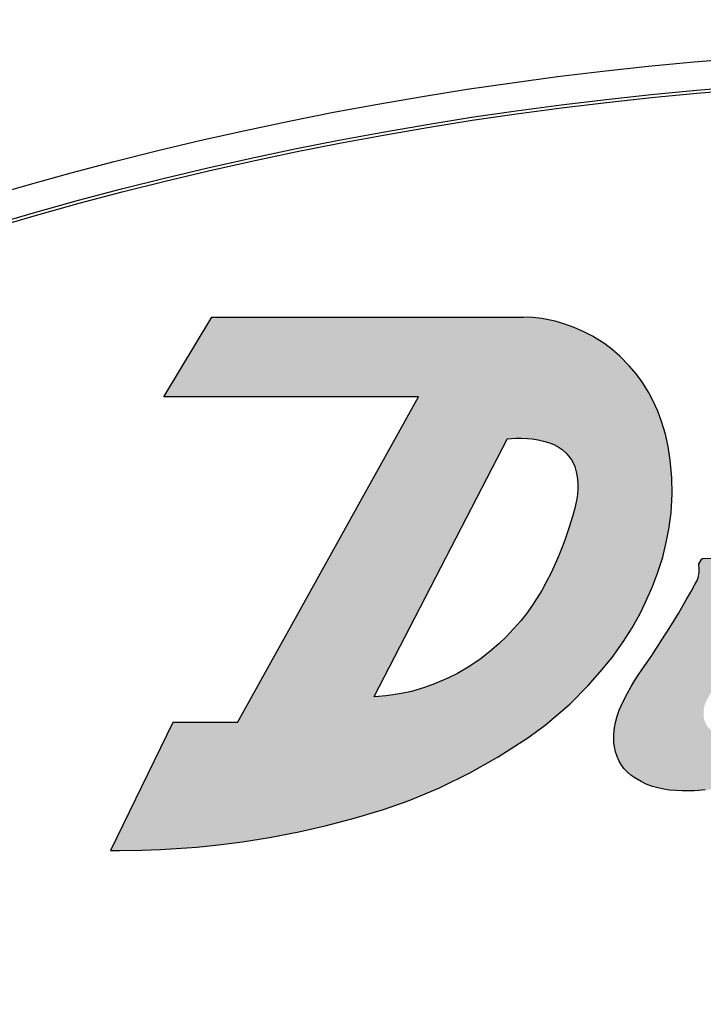
# Model space of a CAD drawing. Units: inches. Extents: x -0.8 to 31, y -0.1 to 20.6.
# Drawn here: x 18.7 to 19.1, y 13.5 to 14.1 of the extents above; entities that cross this region are included whole.
import ezdxf

# ---------------------------------------------------------------- set-up
doc = ezdxf.new("R2010")
doc.units = ezdxf.units.IN
doc.header["$MEASUREMENT"] = 0
doc.layers.add('PART', color=7, linetype='Continuous')

msp = doc.modelspace()

# ---------------------------------------------------------------- hatches: boundary and pattern name
at = {"layer": 'PART'}
h = msp.add_hatch(color=256, dxfattribs=at)
h.paths.add_polyline_path([(19.0391547, 13.7132473), (19.0493026, 13.7234392), (19.0559509, 13.7309837), (19.0624866, 13.7389918), (19.0686792, 13.7474902), (19.0735737, 13.7552198), (19.0779035, 13.7630627), (19.080971, 13.7693907), (19.0847193, 13.7780208), (19.0875387, 13.7853119), (19.0903622, 13.7942542), (19.0925261, 13.8031882), (19.0937019, 13.8095404), (19.094967, 13.8185618), (19.0955732, 13.829167), (19.0953664, 13.8379166), (19.0945311, 13.847641), (19.0933943, 13.8550886), (19.0918401, 13.8619111), (19.0897071, 13.8689197), (19.0876101, 13.874605), (19.0851712, 13.8801005), (19.0825386, 13.88507), (19.0791858, 13.8904355), (19.0758696, 13.8949846), (19.0719757, 13.8996703), (19.0667342, 13.9049807), (19.0625997, 13.9085379), (19.0584368, 13.9116586), (19.0516285, 13.9159251), (19.0473212, 13.9181594), (19.0416832, 13.9206631), (19.0358626, 13.9228015), (19.03107, 13.9241745), (19.0237297, 13.9256438), (19.0188774, 13.926213), (19.0137608, 13.9264762), (18.8419931, 13.9264762), (18.8154903, 13.8825391), (18.9558074, 13.8825391), (18.8560798, 13.7030501), (18.8204385, 13.7030501), (18.7861101, 13.6326439), (18.7910941, 13.6326132), (18.8033908, 13.6327599), (18.8137352, 13.6331289), (18.8223606, 13.6336084), (18.8336994, 13.6344775), (18.8455902, 13.6356817), (18.8588748, 13.6373843), (18.8736734, 13.6397299), (18.8899301, 13.6428602), (18.9050891, 13.6463113), (18.9210896, 13.6504807), (18.9366045, 13.6551274), (18.9506999, 13.6601379), (18.9674602, 13.667131), (18.9845594, 13.6755101), (18.9997717, 13.6841172), (19.0160556, 13.6946636), (19.0256206, 13.7016764)])
h.paths.add_polyline_path([(18.9312612, 13.7171538), (19.0047531, 13.8593447), (19.0071355, 13.8596015), (19.0095753, 13.8597501), (19.0123731, 13.8597792), (19.0159267, 13.8595988), (19.0183839, 13.8593305), (19.0217857, 13.8587616), (19.0246616, 13.8580965), (19.0273728, 13.8573085), (19.0303239, 13.8562125), (19.0327025, 13.854973), (19.0349153, 13.8534574), (19.037141, 13.8514761), (19.0389619, 13.8493764), (19.0400932, 13.84775), (19.0410338, 13.8461112), (19.0419622, 13.8440802), (19.042736, 13.8412462), (19.0432467, 13.8384198), (19.0435876, 13.8349067), (19.0436286, 13.8319742), (19.0434193, 13.8287551), (19.0429069, 13.8253674), (19.0418983, 13.8211203), (19.0406853, 13.8165785), (19.0387398, 13.8101176), (19.0365108, 13.8036092), (19.035007, 13.7996213), (19.0331781, 13.7951168), (19.031148, 13.7904836), (19.0288296, 13.785582), (19.026228, 13.7804911), (19.0236945, 13.7758823), (19.0212429, 13.7717746), (19.018455, 13.7675308), (19.0156067, 13.763559), (19.0121366, 13.7591364), (19.0082458, 13.7546355), (19.0041225, 13.7503127), (19.0002351, 13.7466001), (18.9962587, 13.743122), (18.9902791, 13.7384262), (18.9840577, 13.7341383), (18.9772801, 13.7301289), (18.9719738, 13.7274351), (18.9646964, 13.7243088), (18.9590911, 13.7223149), (18.9519059, 13.7202502), (18.9462093, 13.7189858), (18.9419504, 13.718248), (18.9377801, 13.7176935), (18.9339551, 13.7173288)])
for points in [[(18.6577132, 13.822649, 5.71295937), (19.9145067, 13.822649, 1), (19.9077132, 13.8038381, -5.71295937), (18.6645067, 13.8038381, 1)], [(19.1130891, 13.7110677), (19.1134799, 13.712662), (19.114132, 13.7143877), (19.1153313, 13.7166918), (19.117746, 13.7212971), (19.1189143, 13.7235097), (19.119577, 13.7246837), (19.1371805, 13.754203), (19.1398407, 13.7585583), (19.142437, 13.76241), (19.1453078, 13.7667984), (19.1485064, 13.7718592), (19.1516854, 13.777082), (19.155289, 13.7832567), (19.1590479, 13.790016), (19.1623458, 13.7962453), (19.1623827, 13.7963516), (19.1623936, 13.7964696), (19.1623888, 13.796548), (19.1623508, 13.7967001), (19.1622991, 13.7968051), (19.1621749, 13.7969526), (19.1620406, 13.7970432), (19.161907, 13.797093), (19.1617627, 13.7971121), (19.1573121, 13.7971121), (19.1542533, 13.7965363), (19.1507206, 13.7959245), (19.1459597, 13.7951897), (19.1421329, 13.7946731), (19.1380679, 13.794196), (19.1352485, 13.7939083), (19.1339926, 13.793835), (19.1312791, 13.7938067), (19.1272159, 13.7937568), (19.1232479, 13.7936994), (19.1182141, 13.7936143), (19.1126335, 13.7935038), (19.1123357, 13.7934426), (19.1120684, 13.7933415), (19.1118372, 13.7931488), (19.111655, 13.7929446), (19.1102302, 13.7904932), (19.1104282, 13.7872274), (19.1104543, 13.7858938), (19.1103481, 13.7848384), (19.1101531, 13.7837831), (19.109902, 13.7828453), (19.1095752, 13.7819131), (19.1091301, 13.7809103), (19.1081248, 13.7791625), (19.1059654, 13.7752532), (19.1033303, 13.7705936), (19.0990041, 13.7631909), (19.0943052, 13.7554724), (19.0899647, 13.7486156), (19.0843463, 13.7400966), (19.0788809, 13.7321636), (19.0768891, 13.7292215), (19.0749196, 13.7261153), (19.0730114, 13.7229236), (19.0709081, 13.7191671), (19.069156, 13.7158157), (19.067398, 13.7122144), (19.0664085, 13.7098258), (19.0653281, 13.7066435), (19.0644321, 13.7031415), (19.0638955, 13.7001448), (19.0635271, 13.6966457), (19.0634343, 13.6938589), (19.0635123, 13.6921073), (19.0638118, 13.6896686), (19.0644148, 13.6869568), (19.0652802, 13.6843517), (19.0662568, 13.6821409), (19.0674344, 13.680013), (19.068932, 13.6778207), (19.0709277, 13.6758087), (19.0728992, 13.6741441), (19.0751008, 13.6725359), (19.0784969, 13.6704905), (19.0812315, 13.6691721), (19.0846687, 13.6678774), (19.0876352, 13.6670319), (19.0909136, 13.6663183), (19.0941715, 13.665843), (19.0977941, 13.6655799), (19.1011518, 13.6654639), (19.1049498, 13.6654462), (19.1076179, 13.6655123), (19.1100969, 13.6656319), (19.1138554, 13.6659206), (19.1169712, 13.6662587), (19.120081, 13.6668785), (19.1238123, 13.667806), (19.1273114, 13.6688646), (19.1303208, 13.6699278), (19.1334481, 13.6711896), (19.1365313, 13.6725989), (19.1383569, 13.6735149), (19.1403567, 13.6745916), (19.1424072, 13.6757791), (19.1439827, 13.6768463), (19.1456366, 13.6779197), (19.1482514, 13.6791925), (19.1503558, 13.6798994), (19.1519136, 13.6802945), (19.153344, 13.6804031), (19.1546516, 13.6802748), (19.1556955, 13.6800096), (19.1569653, 13.6794669), (19.1582455, 13.6786127), (19.1598876, 13.6774082), (19.1612024, 13.6762842), (19.1623831, 13.6751298), (19.163507, 13.6738758), (19.1656977, 13.6712616), (19.1681439, 13.6688439), (19.1707884, 13.6666182), (19.1738446, 13.6645501), (19.1760819, 13.6636084), (19.1793765, 13.6625094), (19.1839152, 13.6615102), (19.1888551, 13.6610386), (19.1931124, 13.6607871), (19.1979315, 13.6606489), (19.2030166, 13.6606711), (19.2067953, 13.6607995), (19.2113444, 13.6612623), (19.2165294, 13.6620977), (19.220788, 13.6630163), (19.2265204, 13.6645964), (19.2305284, 13.6659458), (19.2351265, 13.6675425), (19.2397721, 13.6693999), (19.2440827, 13.6713552), (19.2478855, 13.6732768), (19.2516179, 13.6753535), (19.2559863, 13.6784076), (19.2599325, 13.6818212), (19.2637118, 13.6856141), (19.2672791, 13.6895097), (19.2702828, 13.6930103), (19.2720082, 13.6951213), (19.2754659, 13.6991533), (19.278036, 13.7026164), (19.2803063, 13.7061633), (19.2845388, 13.7129616), (19.2877465, 13.7182275), (19.2911072, 13.7238548), (19.295457, 13.7313142), (19.2998071, 13.7389924), (19.3298576, 13.7933297), (19.329915, 13.7935088), (19.3299149, 13.793781), (19.3298644, 13.7939445), (19.3297796, 13.7940898), (19.3295822, 13.7942728), (19.3294161, 13.7943514), (19.3291058, 13.7943782), (19.305961, 13.7916777), (19.3016347, 13.7912285), (19.2971139, 13.7908918), (19.2918189, 13.7906235), (19.288379, 13.7905218), (19.2848719, 13.7904769), (19.2837276, 13.7904751), (19.283005, 13.7904822), (19.282483, 13.7904242), (19.281911, 13.7902906), (19.2813886, 13.790099), (19.2807196, 13.7897402), (19.2802093, 13.7893592), (19.2797906, 13.7889517), (19.279221, 13.7881765), (19.2772213, 13.7847703), (19.2331544, 13.7099682), (19.2312856, 13.7066681), (19.2287149, 13.7027214), (19.2271301, 13.7006562), (19.2252345, 13.6984626), (19.2234738, 13.6966468), (19.2214878, 13.6948128), (19.2200532, 13.6936269), (19.2181205, 13.6925032), (19.2164038, 13.6918501), (19.2145155, 13.6914426), (19.2128841, 13.6914254), (19.2111156, 13.6916305), (19.2093587, 13.6920405), (19.2078414, 13.6925732), (19.2063508, 13.6932768), (19.2050349, 13.6940694), (19.2035736, 13.6951986), (19.2025087, 13.6962625), (19.2013944, 13.6976477), (19.200434, 13.6991833), (19.1997278, 13.700665), (19.1991407, 13.7023738), (19.1987703, 13.7040825), (19.1986508, 13.7050439), (19.1986046, 13.706447), (19.1988036, 13.7080039), (19.1992451, 13.7094638), (19.2006096, 13.7122513), (19.2018639, 13.7146805), (19.2034471, 13.7176582), (19.205501, 13.7213846), (19.2071829, 13.72433), (19.2099882, 13.7290488), (19.2128655, 13.7337713), (19.2159255, 13.7389106), (19.2182297, 13.7428049), (19.2202861, 13.7462982), (19.2231653, 13.751218), (19.2258942, 13.7559121), (19.2281497, 13.7598153), (19.230492, 13.7638912), (19.2328834, 13.7680769), (19.23536, 13.7724375), (19.2381953, 13.7774629), (19.2402234, 13.7810793), (19.2421731, 13.7845734), (19.2440117, 13.7878842), (19.245769, 13.7910631), (19.2472185, 13.7936961), (19.247312, 13.7938663), (19.2473147, 13.793982), (19.2472724, 13.7941151), (19.2472041, 13.7942072), (19.2470745, 13.7942926), (19.246863, 13.7943144), (19.2460408, 13.7942095), (19.2438862, 13.7939467), (19.2407164, 13.7935917), (19.2368017, 13.7932051), (19.2318678, 13.7927989), (19.2274115, 13.7923423), (19.2226149, 13.7918918), (19.2179245, 13.7915483), (19.2136997, 13.7913207), (19.2097581, 13.7911781), (19.2059687, 13.7911044), (19.202064, 13.7910933), (19.198116, 13.7911489), (19.1967473, 13.791184), (19.1955526, 13.7912336), (19.1949236, 13.7911765), (19.1941398, 13.7909352), (19.1935862, 13.7906276), (19.1931388, 13.7902654), (19.192804, 13.7898961), (19.1917308, 13.7882046), (19.1884737, 13.7832937), (19.1835517, 13.775584), (19.1764038, 13.763764), (19.1721215, 13.7567496), (19.1655968, 13.7460559), (19.1562101, 13.7306572), (19.149103, 13.7194433), (19.1414263, 13.7084335), (19.1399418, 13.7064077), (19.1383733, 13.7047496), (19.1361212, 13.7027809), (19.1337489, 13.7009533), (19.1314293, 13.6993784), (19.1296783, 13.6983139), (19.128407, 13.6976028), (19.1269344, 13.6969912), (19.124958, 13.6965645), (19.1234004, 13.6964986), (19.1219567, 13.6966446), (19.1205196, 13.6969966), (19.1191784, 13.6975309), (19.1177341, 13.6983331), (19.1165741, 13.6992089), (19.1155172, 13.7002701), (19.1147305, 13.7013049), (19.113816, 13.7029936), (19.1132238, 13.7048232), (19.1129952, 13.7063704), (19.1128468, 13.7084346), (19.1128972, 13.7096393)]]:
    msp.add_hatch(color=256, dxfattribs=at).paths.add_polyline_path(points)

# ---------------------------------------------------------------- linework, layer by layer
for p, q in [((18.8154903, 13.8825391), (18.8419931, 13.9264762)), ((18.8419931, 13.9264762), (19.0137608, 13.9264762)), ((19.0188774, 13.926213), (19.0137608, 13.9264762)), ((19.0237297, 13.9256438), (19.0188774, 13.926213)), ((19.03107, 13.9241745), (19.0237297, 13.9256438)), ((19.0358626, 13.9228015), (19.03107, 13.9241745)), ((19.0416832, 13.9206631), (19.0358626, 13.9228015)), ((19.0473212, 13.9181594), (19.0416832, 13.9206631)), ((19.0516285, 13.9159251), (19.0473212, 13.9181594)), ((19.0584368, 13.9116586), (19.0516285, 13.9159251)), ((19.0625997, 13.9085379), (19.0584368, 13.9116586)), ((19.0667342, 13.9049807), (19.0625997, 13.9085379)), ((19.0719757, 13.8996703), (19.0667342, 13.9049807)), ((19.0758696, 13.8949846), (19.0719757, 13.8996703)), ((19.0791858, 13.8904355), (19.0758696, 13.8949846)), ((19.0825386, 13.88507), (19.0791858, 13.8904355)), ((19.0851712, 13.8801005), (19.0825386, 13.88507)), ((18.9558074, 13.8825391), (18.8154903, 13.8825391)), ((18.8560798, 13.7030501), (18.9558074, 13.8825391)), ((19.0876101, 13.874605), (19.0851712, 13.8801005)), ((19.0897071, 13.8689197), (19.0876101, 13.874605)), ((19.0918401, 13.8619111), (19.0897071, 13.8689197)), ((19.0933943, 13.8550886), (19.0918401, 13.8619111)), ((19.0047531, 13.8593447), (18.9312612, 13.7171538)), ((19.0047531, 13.8593447), (19.0071355, 13.8596015)), ((19.0071355, 13.8596015), (19.0095753, 13.8597501)), ((19.0095753, 13.8597501), (19.0123731, 13.8597792)), ((19.0123731, 13.8597792), (19.0159267, 13.8595988)), ((19.0159267, 13.8595988), (19.0183839, 13.8593305)), ((19.0183839, 13.8593305), (19.0217857, 13.8587616)), ((19.0217857, 13.8587616), (19.0246616, 13.8580965)), ((19.0246616, 13.8580965), (19.0273728, 13.8573085)), ((19.0273728, 13.8573085), (19.0303239, 13.8562125)), ((19.0303239, 13.8562125), (19.0327025, 13.854973)), ((19.0327025, 13.854973), (19.0349153, 13.8534574)), ((19.0349153, 13.8534574), (19.037141, 13.8514761)), ((19.037141, 13.8514761), (19.0389619, 13.8493764)), ((19.0945311, 13.847641), (19.0933943, 13.8550886)), ((19.0389619, 13.8493764), (19.0400932, 13.84775)), ((19.0400932, 13.84775), (19.0410338, 13.8461112)), ((19.0410338, 13.8461112), (19.0419622, 13.8440802)), ((19.0953664, 13.8379166), (19.0945311, 13.847641)), ((19.0419622, 13.8440802), (19.042736, 13.8412462)), ((19.042736, 13.8412462), (19.0432467, 13.8384198)), ((19.0432467, 13.8384198), (19.0435876, 13.8349067)), ((19.0435876, 13.8349067), (19.0436286, 13.8319742)), ((19.0955732, 13.829167), (19.0953664, 13.8379166)), ((19.0436286, 13.8319742), (19.0434193, 13.8287551)), ((19.094967, 13.8185618), (19.0955732, 13.829167)), ((19.0429069, 13.8253674), (19.0418983, 13.8211203)), ((19.0434193, 13.8287551), (19.0429069, 13.8253674)), ((19.0418983, 13.8211203), (19.0406853, 13.8165785)), ((19.0937019, 13.8095404), (19.094967, 13.8185618)), ((19.0406853, 13.8165785), (19.0387398, 13.8101176)), ((19.0387398, 13.8101176), (19.0365108, 13.8036092)), ((19.0925261, 13.8031882), (19.0937019, 13.8095404)), ((19.0365108, 13.8036092), (19.035007, 13.7996213)), ((19.0903622, 13.7942542), (19.0925261, 13.8031882)), ((19.035007, 13.7996213), (19.0331781, 13.7951168)), ((19.0331781, 13.7951168), (19.031148, 13.7904836)), ((19.0875387, 13.7853119), (19.0903622, 13.7942542)), ((19.1102302, 13.7904932), (19.111655, 13.7929446)), ((19.111655, 13.7929446), (19.1118372, 13.7931488)), ((19.1118372, 13.7931488), (19.1120684, 13.7933415)), ((19.1120684, 13.7933415), (19.1123357, 13.7934426)), ((19.1123357, 13.7934426), (19.1126335, 13.7935038)), ((19.1126335, 13.7935038), (19.1182141, 13.7936143)), ((19.031148, 13.7904836), (19.0288296, 13.785582)), ((19.1104282, 13.7872274), (19.1102302, 13.7904932)), ((19.1103481, 13.7848384), (19.1104543, 13.7858938)), ((19.1104543, 13.7858938), (19.1104282, 13.7872274)), ((19.026228, 13.7804911), (19.0236945, 13.7758823)), ((19.0288296, 13.785582), (19.026228, 13.7804911)), ((19.0847193, 13.7780208), (19.0875387, 13.7853119)), ((19.1081248, 13.7791625), (19.1091301, 13.7809103)), ((19.1091301, 13.7809103), (19.1095752, 13.7819131)), ((19.1095752, 13.7819131), (19.109902, 13.7828453)), ((19.109902, 13.7828453), (19.1101531, 13.7837831)), ((19.1101531, 13.7837831), (19.1103481, 13.7848384)), ((19.0236945, 13.7758823), (19.0212429, 13.7717746)), ((19.080971, 13.7693907), (19.0847193, 13.7780208)), ((19.1033303, 13.7705936), (19.1059654, 13.7752532)), ((19.1059654, 13.7752532), (19.1081248, 13.7791625)), ((19.0212429, 13.7717746), (19.018455, 13.7675308)), ((19.0990041, 13.7631909), (19.1033303, 13.7705936)), ((19.018455, 13.7675308), (19.0156067, 13.763559)), ((19.0779035, 13.7630627), (19.080971, 13.7693907)), ((19.0121366, 13.7591364), (19.0082458, 13.7546355)), ((19.0156067, 13.763559), (19.0121366, 13.7591364)), ((19.0735737, 13.7552198), (19.0779035, 13.7630627)), ((19.0943052, 13.7554724), (19.0990041, 13.7631909)), ((19.0082458, 13.7546355), (19.0041225, 13.7503127)), ((19.0686792, 13.7474902), (19.0735737, 13.7552198)), ((19.0899647, 13.7486156), (19.0943052, 13.7554724)), ((19.0041225, 13.7503127), (19.0002351, 13.7466001)), ((19.0843463, 13.7400966), (19.0899647, 13.7486156)), ((18.9962587, 13.743122), (18.9902791, 13.7384262)), ((19.0002351, 13.7466001), (18.9962587, 13.743122)), ((19.0624866, 13.7389918), (19.0686792, 13.7474902)), ((18.9902791, 13.7384262), (18.9840577, 13.7341383)), ((19.0559509, 13.7309837), (19.0624866, 13.7389918)), ((19.0788809, 13.7321636), (19.0843463, 13.7400966)), ((18.9840577, 13.7341383), (18.9772801, 13.7301289)), ((19.0768891, 13.7292215), (19.0788809, 13.7321636)), ((18.9719738, 13.7274351), (18.9646964, 13.7243088)), ((18.9772801, 13.7301289), (18.9719738, 13.7274351)), ((19.0493026, 13.7234392), (19.0559509, 13.7309837)), ((19.0730114, 13.7229236), (19.0749196, 13.7261153)), ((19.0749196, 13.7261153), (19.0768891, 13.7292215)), ((18.9590911, 13.7223149), (18.9519059, 13.7202502)), ((18.9646964, 13.7243088), (18.9590911, 13.7223149)), ((19.0391547, 13.7132473), (19.0493026, 13.7234392)), ((19.0709081, 13.7191671), (19.0730114, 13.7229236)), ((18.9339551, 13.7173288), (18.9312612, 13.7171538)), ((18.9377801, 13.7176935), (18.9339551, 13.7173288)), ((18.9419504, 13.718248), (18.9377801, 13.7176935)), ((18.9462093, 13.7189858), (18.9419504, 13.718248)), ((18.9519059, 13.7202502), (18.9462093, 13.7189858)), ((19.067398, 13.7122144), (19.069156, 13.7158157)), ((19.069156, 13.7158157), (19.0709081, 13.7191671)), ((19.0256206, 13.7016764), (19.0391547, 13.7132473)), ((19.0653281, 13.7066435), (19.0664085, 13.7098258)), ((19.0664085, 13.7098258), (19.067398, 13.7122144)), ((19.0644321, 13.7031415), (19.0653281, 13.7066435)), ((18.8204385, 13.7030501), (18.7861101, 13.6326439)), ((18.8560798, 13.7030501), (18.8204385, 13.7030501)), ((19.0160556, 13.6946636), (19.0256206, 13.7016764)), ((19.0635271, 13.6966457), (19.0638955, 13.7001448)), ((19.0638955, 13.7001448), (19.0644321, 13.7031415)), ((18.9997717, 13.6841172), (19.0160556, 13.6946636)), ((19.0634343, 13.6938589), (19.0635271, 13.6966457)), ((19.0635123, 13.6921073), (19.0634343, 13.6938589)), ((19.0638118, 13.6896686), (19.0635123, 13.6921073)), ((19.0644148, 13.6869568), (19.0638118, 13.6896686)), ((18.9845594, 13.6755101), (18.9997717, 13.6841172)), ((19.0652802, 13.6843517), (19.0644148, 13.6869568)), ((19.0662568, 13.6821409), (19.0652802, 13.6843517)), ((19.0674344, 13.680013), (19.0662568, 13.6821409)), ((19.068932, 13.6778207), (19.0674344, 13.680013)), ((19.0709277, 13.6758087), (19.068932, 13.6778207)), ((18.9674602, 13.667131), (18.9845594, 13.6755101)), ((19.0728992, 13.6741441), (19.0709277, 13.6758087)), ((19.0751008, 13.6725359), (19.0728992, 13.6741441)), ((19.0784969, 13.6704905), (19.0751008, 13.6725359)), ((18.9506999, 13.6601379), (18.9674602, 13.667131)), ((19.0812315, 13.6691721), (19.0784969, 13.6704905)), ((19.0846687, 13.6678774), (19.0812315, 13.6691721)), ((19.0876352, 13.6670319), (19.0846687, 13.6678774)), ((19.0909136, 13.6663183), (19.0876352, 13.6670319)), ((19.0941715, 13.665843), (19.0909136, 13.6663183)), ((19.0977941, 13.6655799), (19.0941715, 13.665843)), ((19.1011518, 13.6654639), (19.0977941, 13.6655799)), ((19.1049498, 13.6654462), (19.1011518, 13.6654639)), ((19.1076179, 13.6655123), (19.1049498, 13.6654462)), ((19.1100969, 13.6656319), (19.1076179, 13.6655123)), ((19.1138554, 13.6659206), (19.1100969, 13.6656319)), ((18.9366045, 13.6551274), (18.9506999, 13.6601379)), ((18.9050891, 13.6463113), (18.9210896, 13.6504807)), ((18.9210896, 13.6504807), (18.9366045, 13.6551274)), ((18.8899301, 13.6428602), (18.9050891, 13.6463113)), ((18.8588748, 13.6373843), (18.8736734, 13.6397299)), ((18.8736734, 13.6397299), (18.8899301, 13.6428602)), ((18.8223606, 13.6336084), (18.8336994, 13.6344775)), ((18.8336994, 13.6344775), (18.8455902, 13.6356817)), ((18.8455902, 13.6356817), (18.8588748, 13.6373843)), ((18.7861101, 13.6326439), (18.7910941, 13.6326132)), ((18.7910941, 13.6326132), (18.8033908, 13.6327599)), ((18.8033908, 13.6327599), (18.8137352, 13.6331289)), ((18.8137352, 13.6331289), (18.8223606, 13.6336084))]:
    msp.add_line(p, q, dxfattribs=at)
for radius in [2.5, 2.4964361, 2.3267949, 1.9923205, 1.9766726, 1.975]:
    msp.add_circle((19.2861099, 12.0826439), radius, dxfattribs=at)
for radius in [1.85, 1.83]:
    msp.add_arc((19.2861099, 12.0826439), radius, 109.8570083, 70.1429917, dxfattribs=at)

doc.saveas('drawing.dxf')
